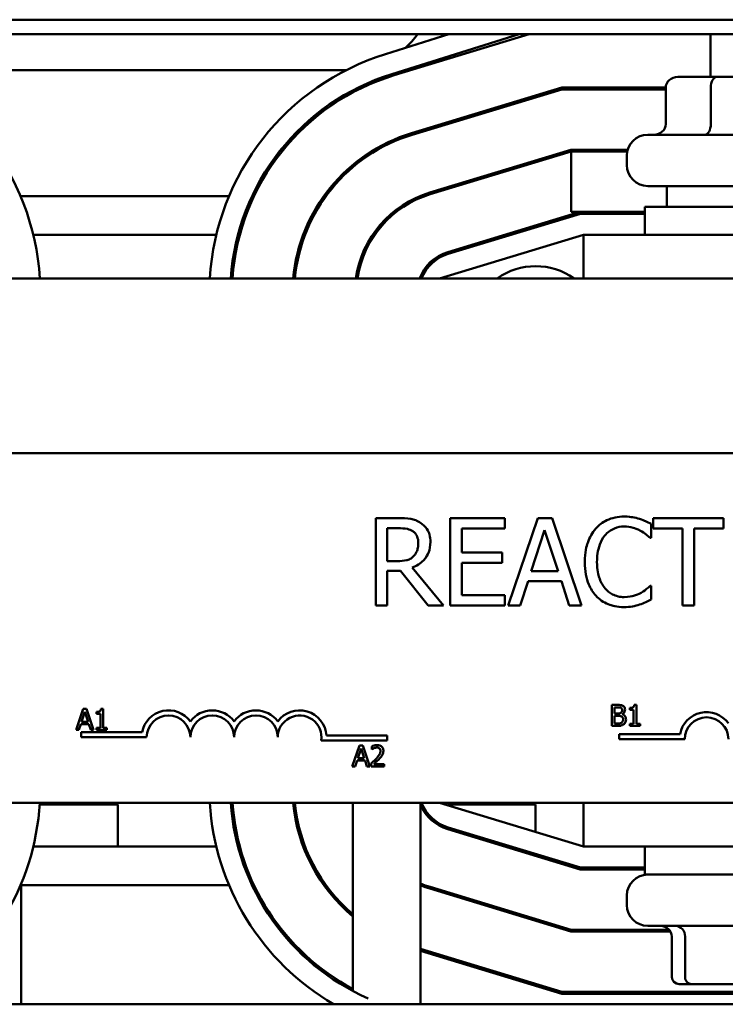
# Model space of a CAD drawing. Units: inches. Extents: x 0.05 to 2.15, y 0.02 to 1.67.
# Drawn here: x 0.68 to 0.73, y 1.5 to 1.56 of the extents above; entities that cross this region are included whole.
import ezdxf

# ---------------------------------------------------------------- set-up
doc = ezdxf.new("R2010")
doc.units = ezdxf.units.IN
doc.header["$LTSCALE"] = 0.1
doc.header["$MEASUREMENT"] = 0
doc.layers.add('Visible (ANSI)', color=7, linetype='Continuous', lineweight=50)

msp = doc.modelspace()

# ---------------------------------------------------------------- linework, layer by layer
at = {"layer": 'Visible (ANSI)'}
for p, q in [((0.8723362651591738, 1.561396266007346), (0.5945584873813968, 1.561396266007346)), ((0.8723362651591738, 1.560469170449791), (0.5945584873813968, 1.560469170449791)), ((0.7084818825077425, 1.560469170449743), (0.7044633594909785, 1.559213382007003)), ((0.7048610594818266, 1.55794074203629), (0.7129520304048729, 1.560469170449743)), ((0.7050088846436866, 1.557861494296185), (0.7136022665136772, 1.56046917044974)), ((0.7251140429369533, 1.557755893975524), (0.7251140429369533, 1.560469170449753)), ((0.7019345340524445, 1.5581781161977), (0.6754473762702867, 1.5581781161977)), ((0.7255139665964471, 1.557755893975525), (0.7230423803932009, 1.557755893975524)), ((0.7303634069179772, 1.557755893975525), (0.7255139665964471, 1.557755893975525)), ((0.7156588522328697, 1.557080338419958), (0.7061239310977367, 1.554186950595899)), ((0.7061561951733748, 1.554080626993461), (0.7156753394682085, 1.556969227308848)), ((0.7222726279612118, 1.557080338419958), (0.7156588522328697, 1.557080338419958)), ((0.7156753394682085, 1.556969227308848), (0.7222726279612118, 1.556969227308848)), ((0.7222726279612118, 1.557089227308859), (0.7222726279612118, 1.554755893975524)), ((0.7251365294348145, 1.55708922730886), (0.7251365294348145, 1.554755893975527)), ((0.7211362651591755, 1.554089227308859), (0.7346473762702866, 1.554089227308859)), ((0.7162451383215159, 1.553129227308848), (0.707271241627425, 1.550406083293176)), ((0.7198562651591754, 1.553129227308848), (0.7162451383215159, 1.553129227308848)), ((0.7162616255568551, 1.553018116197738), (0.7073035057030631, 1.550299759690736)), ((0.7162616255568551, 1.553018116197738), (0.7198289712809862, 1.553018116197738)), ((0.7162616255568551, 1.549178116197738), (0.7162616255568551, 1.553018116197738)), ((0.7198029318258421, 1.552155893975524), (0.7198029318258421, 1.552755893975524)), ((0.7346473762702866, 1.550822560642193), (0.7211362651591755, 1.550822560642193)), ((0.7223362651591754, 1.550822560642193), (0.7223362651591754, 1.549511449531081)), ((0.6812651894694725, 1.550178116197708), (0.694514859411482, 1.550178116197708)), ((0.6959737882987918, 1.550178116197708), (0.6961005969169599, 1.550178116197708)), ((0.7005368861028625, 1.550178116197708), (0.7006738376445333, 1.550178116197708)), ((0.7066364196919294, 1.550178116197708), (0.7069407323261242, 1.550178116197708)), ((0.7209473762702867, 1.549511449531081), (0.7348362651591753, 1.549511449531081)), ((0.7209473762702867, 1.547733671753302), (0.7209473762702867, 1.549511449531081)), ((0.7084185521571135, 1.54662521599045), (0.7168314244101626, 1.549178116197738)), ((0.7084508162327517, 1.546518892388015), (0.7168479116455015, 1.549067005086629)), ((0.7168314244101626, 1.549178116197738), (0.7162616255568551, 1.549178116197738)), ((0.7209473762702867, 1.549178116197738), (0.7168314244101626, 1.549178116197738)), ((0.7168479116455015, 1.549067005086629), (0.7209473762702867, 1.549067005086629)), ((0.6820722431799427, 1.547733671753265), (0.6937093337528234, 1.547733671753265)), ((0.6950849063359437, 1.547733671753265), (0.6952021895769862, 1.547733671753265)), ((0.6992313793579324, 1.547733671753265), (0.6993502087366819, 1.547733671753265)), ((0.7036492166169112, 1.547733671753265), (0.7037838200872444, 1.547733671753265)), ((0.7170457584695665, 1.547733671753295), (0.7078918207147309, 1.544955893975519)), ((0.712071376777648, 1.547733671753265), (0.71245402152318, 1.547733671753265)), ((0.7390029318258421, 1.547733671753309), (0.7170457584695665, 1.547733671753309)), ((0.7170457584695665, 1.544955893975532), (0.7170457584695665, 1.547733671753309)), ((0.8278918207147308, 1.544955893975532), (0.6278918207147309, 1.544955893975532)), ((0.6787807096036202, 1.533844782864421), (0.785891820714731, 1.533844782864421)), ((0.7052708006836254, 1.529718438509783), (0.7038391421421878, 1.529718438509783)), ((0.7038391421421878, 1.529718438509783), (0.7038391421421878, 1.524162883037666)), ((0.7120554215073563, 1.529718438509783), (0.7085798227841178, 1.529718438509783)), ((0.7085798227841178, 1.529718438509783), (0.7085798227841178, 1.524162883037666)), ((0.7120554215073563, 1.529061136160571), (0.7120554215073563, 1.529718438509783)), ((0.7141398803271227, 1.529718438509783), (0.7122670188389525, 1.524162883037666)), ((0.7150492986458972, 1.529718438509783), (0.7141398803271227, 1.529718438509783)), ((0.7169221601340671, 1.524162883037666), (0.7150492986458972, 1.529718438509783)), ((0.7213476958140456, 1.528457858661976), (0.7213476958140456, 1.529349268697213)), ((0.7259353060458849, 1.529718438509783), (0.7214692517279412, 1.529718438509783)), ((0.7214692517279412, 1.529718438509783), (0.7214692517279412, 1.529061136160571)), ((0.7259353060458849, 1.529061136160571), (0.7259353060458849, 1.529718438509783)), ((0.7045774817673316, 1.526990183553459), (0.7045774817673316, 1.52907914444411)), ((0.7045774817673316, 1.52907914444411), (0.7053113193215907, 1.52907914444411)), ((0.7093181624092618, 1.527539436201434), (0.7093181624092618, 1.529061136160571)), ((0.7093181624092618, 1.529061136160571), (0.7120554215073563, 1.529061136160571)), ((0.7137211877348151, 1.5263463874169), (0.7145765812029696, 1.5289620906011)), ((0.7145765812029696, 1.5289620906011), (0.7154364767420092, 1.5263463874169)), ((0.7214692517279412, 1.529061136160571), (0.7233331090743411, 1.529061136160571)), ((0.7233331090743411, 1.529061136160571), (0.7233331090743411, 1.524162883037666)), ((0.7240714486994853, 1.524162883037666), (0.7240714486994853, 1.529061136160571)), ((0.7240714486994853, 1.529061136160571), (0.7259353060458849, 1.529061136160571)), ((0.7212891688925404, 1.528457858661976), (0.7213476958140456, 1.528457858661976)), ((0.7118708366010706, 1.527539436201434), (0.7093181624092618, 1.527539436201434)), ((0.7118708366010706, 1.526882133852218), (0.7118708366010706, 1.527539436201434)), ((0.705225779974775, 1.526990183553459), (0.7045774817673316, 1.526990183553459)), ((0.7093181624092618, 1.524820185386879), (0.7093181624092618, 1.526882133852218)), ((0.7093181624092618, 1.526882133852218), (0.7118708366010706, 1.526882133852218)), ((0.7045774817673316, 1.524162883037666), (0.7045774817673316, 1.526373399842212)), ((0.7045774817673316, 1.526373399842212), (0.7054238710937161, 1.526373399842212)), ((0.7054238710937161, 1.526373399842212), (0.7071796787388756, 1.524162883037666)), ((0.7081386198373855, 1.524162883037666), (0.7061622107188601, 1.526580495102923)), ((0.7154364767420092, 1.5263463874169), (0.7137211877348151, 1.5263463874169)), ((0.7130143626058665, 1.524162883037666), (0.713518594544989, 1.525716097492999)), ((0.713518594544989, 1.525716097492999), (0.7156390699318353, 1.525716097492999)), ((0.7156390699318353, 1.525716097492999), (0.7161433018709582, 1.524162883037666)), ((0.7213476958140456, 1.525423462885471), (0.7212936709634254, 1.525423462885471)), ((0.7213476958140456, 1.524541056992005), (0.7213476958140456, 1.525423462885471)), ((0.7120554215073563, 1.524820185386879), (0.7093181624092618, 1.524820185386879)), ((0.7120554215073563, 1.524162883037666), (0.7120554215073563, 1.524820185386879)), ((0.7038391421421878, 1.524162883037666), (0.7045774817673316, 1.524162883037666)), ((0.7071796787388756, 1.524162883037666), (0.7081386198373855, 1.524162883037666)), ((0.7085798227841178, 1.524162883037666), (0.7120554215073563, 1.524162883037666)), ((0.7122670188389525, 1.524162883037666), (0.7130143626058665, 1.524162883037666)), ((0.7161433018709582, 1.524162883037666), (0.7169221601340671, 1.524162883037666)), ((0.7233331090743411, 1.524162883037666), (0.7240714486994853, 1.524162883037666)), ((0.6852412893449836, 1.517590887107008), (0.6847918025755171, 1.516257553757198)), ((0.685459549747465, 1.517590887107008), (0.6852412893449836, 1.517590887107008)), ((0.6859090365169316, 1.516257553757198), (0.685459549747465, 1.517590887107008)), ((0.6865162758545283, 1.517595209095178), (0.6863779722331539, 1.517595209095178)), ((0.6865162758545283, 1.516393696384486), (0.6865162758545283, 1.517595209095178)), ((0.7188431502366648, 1.517846311902313), (0.7188431502366648, 1.516512978552503)), ((0.7191964727693945, 1.517846311902313), (0.7188431502366648, 1.517846311902313)), ((0.7190203517515507, 1.517304982884279), (0.7190203517515507, 1.517695042316436)), ((0.7190203517515507, 1.517695042316436), (0.7191899897871425, 1.517695042316436)), ((0.7199906380952548, 1.51766478839926), (0.7199906380952548, 1.517542692233516)), ((0.7199906380952548, 1.517542692233516), (0.72023266943266, 1.517542692233516)), ((0.72023266943266, 1.517542692233516), (0.72023266943266, 1.516649121179793)), ((0.7204044684623359, 1.51785063389048), (0.720266164840962, 1.51785063389048)), ((0.7204044684623359, 1.516649121179793), (0.7204044684623359, 1.51785063389048)), ((0.6851408031200787, 1.516781594822561), (0.6853460975580563, 1.517409363603956)), ((0.6853460975580563, 1.517409363603956), (0.685552472493076, 1.516781594822561)), ((0.6861024454874473, 1.517409363603956), (0.6861024454874473, 1.517287267438209)), ((0.6861024454874473, 1.517287267438209), (0.6863444768248524, 1.517287267438209)), ((0.6863444768248524, 1.517287267438209), (0.6863444768248524, 1.516393696384486)), ((0.7192213242013601, 1.517304982884279), (0.7190203517515507, 1.517304982884279)), ((0.7190203517515507, 1.516664248138379), (0.7190203517515507, 1.517156954789525)), ((0.7190203517515507, 1.517156954789525), (0.7192213242013601, 1.517156954789525)), ((0.7194979314441091, 1.517254199523305), (0.7194979314441091, 1.517260682505558)), ((0.6847918025755171, 1.516257553757198), (0.6849711650844869, 1.516257553757198)), ((0.6849711650844869, 1.516257553757198), (0.6850921807531895, 1.516630325236683)), ((0.6850921807531895, 1.516630325236683), (0.6856010948599655, 1.516630325236683)), ((0.685552472493076, 1.516781594822561), (0.6851408031200787, 1.516781594822561)), ((0.6856010948599655, 1.516630325236683), (0.6857221105286678, 1.516257553757198)), ((0.6857221105286678, 1.516257553757198), (0.6859090365169316, 1.516257553757198)), ((0.6861024454874473, 1.516393696384486), (0.6861024454874473, 1.516257553757198)), ((0.6863444768248524, 1.516393696384486), (0.6861024454874473, 1.516393696384486)), ((0.6861024454874473, 1.516257553757198), (0.6867529047067235, 1.516257553757198)), ((0.6867529047067235, 1.516393696384486), (0.6865162758545283, 1.516393696384486)), ((0.6867529047067235, 1.516257553757198), (0.6867529047067235, 1.516393696384486)), ((0.7188431502366648, 1.516512978552503), (0.7192256461895284, 1.516512978552503)), ((0.7191640578581349, 1.516664248138379), (0.7190203517515507, 1.516664248138379)), ((0.72023266943266, 1.516649121179793), (0.7199906380952548, 1.516649121179793)), ((0.7199906380952548, 1.516649121179793), (0.7199906380952548, 1.516512978552503)), ((0.7199906380952548, 1.516512978552503), (0.7206410973145311, 1.516512978552503)), ((0.7206410973145311, 1.516649121179793), (0.7204044684623359, 1.516649121179793)), ((0.7206410973145311, 1.516512978552503), (0.7206410973145311, 1.516649121179793)), ((0.6851140429369532, 1.515789227308864), (0.6851140429369532, 1.51611584984856)), ((0.6851140429369532, 1.51611584984856), (0.6889854675065002, 1.51611584984856)), ((0.6892807096036199, 1.515789227308864), (0.6851140429369532, 1.515789227308864)), ((0.704558487381398, 1.515579134262813), (0.7003758386900103, 1.515579134262813)), ((0.7007144809307561, 1.515905756802512), (0.704558487381398, 1.515905756802512)), ((0.704558487381398, 1.515905756802512), (0.704558487381398, 1.515579134262813)), ((0.7193107269681419, 1.515672697815217), (0.7193107269681419, 1.515999320354914)), ((0.7193107269681419, 1.515999320354914), (0.7231821515376892, 1.515999320354914)), ((0.7234773936348086, 1.515672697815217), (0.7193107269681419, 1.515672697815217)), ((0.7028017440107182, 1.515268293012019), (0.7023522572412514, 1.513934959662208)), ((0.7027012577858132, 1.51445900072757), (0.702906552223791, 1.515086769508964)), ((0.7030200044131993, 1.515268293012019), (0.7028017440107182, 1.515268293012019)), ((0.702906552223791, 1.515086769508964), (0.7031129271588104, 1.51445900072757)), ((0.7034694911826659, 1.513934959662208), (0.7030200044131993, 1.515268293012019)), ((0.7035861848632005, 1.515216429154004), (0.7035861848632005, 1.515026261674614)), ((0.7035861848632005, 1.515026261674614), (0.7035959093365785, 1.515026261674614)), ((0.7025316197502212, 1.513934959662208), (0.7026526354189238, 1.514307731141694)), ((0.7026526354189238, 1.514307731141694), (0.7031615495256995, 1.514307731141694)), ((0.7031129271588104, 1.51445900072757), (0.7027012577858132, 1.51445900072757)), ((0.7031615495256995, 1.514307731141694), (0.7032825651944024, 1.513934959662208)), ((0.7023522572412514, 1.513934959662208), (0.7025316197502212, 1.513934959662208)), ((0.7032825651944024, 1.513934959662208), (0.7034694911826659, 1.513934959662208)), ((0.7035580919401089, 1.514124046644556), (0.7035580919401089, 1.513934959662208)), ((0.7035580919401089, 1.513934959662208), (0.7043803501890609, 1.513934959662208)), ((0.7043803501890609, 1.514089470739213), (0.7037255689816169, 1.514089470739213)), ((0.7043803501890609, 1.513934959662208), (0.7043803501890609, 1.514089470739213)), ((0.785891820714731, 1.511622560642198), (0.6787807096036202, 1.511622560642198)), ((0.6824849983696663, 1.51151144953103), (0.6874473762702868, 1.51151144953103)), ((0.6874473762702868, 1.51151144953103), (0.6874473762702868, 1.508844782864365)), ((0.7023920294744525, 1.499665357139053), (0.7023920294744525, 1.511622560642182)), ((0.7066801327736746, 1.498822560642181), (0.7066801327736746, 1.511622560642182)), ((0.7078918207147309, 1.511622560642186), (0.7170457584695665, 1.508844782864408)), ((0.7084473762702868, 1.511453976376238), (0.7084473762702868, 1.51151144953103)), ((0.7084473762702868, 1.51151144953103), (0.7140029318258421, 1.51151144953103)), ((0.7140029318258421, 1.51151144953103), (0.7140029318258421, 1.509768133717184)), ((0.7170457584695665, 1.511622560642198), (0.7170457584695665, 1.508844782864418)), ((0.7084185521571135, 1.509953238627245), (0.7168314244101626, 1.507400338419959)), ((0.7084473762702868, 1.50994449190168), (0.7084473762702868, 1.510060608625234)), ((0.7168479116455015, 1.507511449531075), (0.7084508162327517, 1.510059562229688)), ((0.6937093337528234, 1.508844782864376), (0.6820722431799427, 1.508844782864376)), ((0.6952021895769862, 1.508844782864376), (0.6950849063359437, 1.508844782864376)), ((0.6993502087366814, 1.508844782864376), (0.6992313793579324, 1.508844782864376)), ((0.7124540215231808, 1.508844782864376), (0.7120713767776481, 1.508844782864376)), ((0.7170457584695665, 1.508844782864418), (0.7390029318258421, 1.508844782864418)), ((0.7209473762702867, 1.507067005086635), (0.7209473762702867, 1.508844782864415)), ((0.7209473762702867, 1.507511449531075), (0.7168479116455015, 1.507511449531075)), ((0.7168314244101626, 1.507400338419959), (0.7209473762702867, 1.507400338419959)), ((0.7209473762702867, 1.507067005086635), (0.7348362651591756, 1.507067005086635)), ((0.681295670395393, 1.498822560642159), (0.681295670395393, 1.506473012695044)), ((0.694514859411482, 1.50640033841993), (0.681295670395393, 1.50640033841993)), ((0.6961005969169599, 1.50640033841993), (0.6959737882987918, 1.50640033841993)), ((0.7006738376445331, 1.50640033841993), (0.7005368861028625, 1.50640033841993)), ((0.7069407323261241, 1.50640033841993), (0.7066801327736746, 1.50640033841993)), ((0.707271241627425, 1.50617237132452), (0.7162451383215163, 1.503449227308848)), ((0.7162616255568551, 1.503560338419958), (0.7073035057030631, 1.506278694926957)), ((0.7198029318258421, 1.505733671753304), (0.7198029318258421, 1.505133671753303)), ((0.7346473762702866, 1.503800338419971), (0.7211362651591755, 1.503800338419971)), ((0.7162451383215163, 1.503449227308848), (0.7225717287886047, 1.503449227308848)), ((0.722491051327599, 1.503560338419958), (0.7162616255568551, 1.503560338419958)), ((0.7226571447919321, 1.50080033841997), (0.7226571447919321, 1.503133671753301)), ((0.7226571447919321, 1.500555893975524), (0.7226571447919321, 1.503133671753301)), ((0.7235044346093829, 1.50080033841997), (0.7235044346093829, 1.503133671753303)), ((0.7235044346093829, 1.500555893975525), (0.7235044346093829, 1.503133671753303)), ((0.7156753394682085, 1.499609227308848), (0.7066801327736746, 1.502338837879926)), ((0.7066801327736745, 1.502222723689574), (0.7156588522328697, 1.499498116197735)), ((0.7231351973876216, 1.500111449531081), (0.7239051091395515, 1.500111449531081)), ((0.7239051091395515, 1.500111449531081), (0.7286617324666614, 1.500111449531081)), ((0.7156588522328697, 1.499498116197735), (0.740429335251395, 1.499498116197735)), ((0.7404123784821897, 1.499609227308848), (0.7156753394682085, 1.499609227308848)), ((0.8278918207147308, 1.498822560642195), (0.6278918207147317, 1.498822560642195))]:
    msp.add_line(p, q, dxfattribs=at)
for centre, radius, start, end in [((0.7020029318258421, 1.563733671753254), 0.0055555555555558, 312.025813106621, 324.0123940350909), ((0.6665584873813977, 1.543967125929482), 0.0159644444444445, 3.550923347235926, 73.1194913091906), ((0.7092251540480643, 1.543975639424329), 0.0159644444444445, 107.3540246362611, 176.4796895268188), ((0.7092251540480646, 1.543975639424329), 0.0146311111111111, 107.3540246362606, 176.1584222065852), ((0.7092251540480643, 1.543967125929478), 0.01452, 106.88050869081, 176.0953090786246), ((0.7092251540480643, 1.543967125929478), 0.01068, 106.8805086908093, 174.6878763859485), ((0.7092251540480643, 1.543967125929478), 0.0105688888888889, 106.8805086908096, 174.6318667147767), ((0.7211362651591755, 1.552755893975524), 0.0013333333333333, 90, 180), ((0.7211362651591755, 1.552155893975524), 0.0013333333333333, 180, 270), ((0.7092251540480643, 1.543967125929478), 0.0067288888888889, 106.8805086908089, 171.5501473442654), ((0.7092251540480643, 1.543967125929481), 0.0066177777777778, 106.8805086908094, 171.4072118633737), ((0.7020029318257865, 1.549667005086534), 0.004222222222145, 223.1426728986641, 224.8997164688219), ((0.7092251540480643, 1.543967125929481), 0.0027777777777778, 106.880508690813, 159.1479227684795), ((0.7092251540480642, 1.543967125929484), 0.0026666666666666, 106.8805086908088, 158.2357754465472), ((0.7140029318258421, 1.54151144953103), 0.0042222222222223, 54.66549820818018, 125.3345017918198), ((0.7020029318258377, 1.549667005086615), 0.0042222222222498, 279.128467653851, 280.7702734050273), ((0.6906695984925088, 1.515789227308864), 0.0017155114285856, 35.94251469294551, 169.024240006248), ((0.6934473762702865, 1.515789227308864), 0.0017155114285795, 35.9425146929459, 144.0574853070465), ((0.6962251540480644, 1.515789227308864), 0.0017155114285875, 35.94251469295318, 144.0574853070571), ((0.699002931825842, 1.515789227308864), 0.0017155114286279, 3.894927878494998, 144.0574853070531), ((0.6906695984925088, 1.515789227308864), 0.0013888888888813, 0, 180), ((0.6934473762702865, 1.515789227308864), 0.0013888888888889, 0, 180), ((0.6962251540480644, 1.515789227308864), 0.0013888888888889, 0, 180), ((0.699002931825842, 1.515789227308864), 0.0013888888888889, 351.2996422013243, 180), ((0.7248662825236976, 1.515672697815217), 0.0017155114285856, 35.94251469294551, 169.024240006248), ((0.7248662825236976, 1.515672697815217), 0.0013888888888813, 0, 180), ((0.6665584873813977, 1.512611328688215), 0.0159644444444444, 300.2634326355984, 356.4490766527641), ((0.7092251540480643, 1.512602815193369), 0.0159644444444445, 183.52031047318, 239.675995176946), ((0.7092251540480643, 1.512602815193369), 0.0146311111111111, 183.8415777934137, 246.3559192956937), ((0.7092251540480643, 1.512611328688215), 0.01452, 183.9046909213753, 241.926692886558), ((0.7092251540480643, 1.512611328688215), 0.0106800000000001, 185.31212361405, 230.2226695470189), ((0.7092251540480643, 1.512611328688215), 0.0105688888888889, 185.3681332852232, 229.7193651340087), ((0.7092251540480642, 1.512611328688215), 0.0027777777777778, 203.6221830595664, 253.1194913091924), ((0.7092251540480643, 1.51261132868822), 0.0026666666666667, 201.7642245534517, 253.1194913091912), ((0.7211362651591755, 1.505733671753304), 0.0013333333333333, 90, 180), ((0.7092251540480642, 1.512611328688215), 0.0066177777777775, 247.382741274678, 253.1194913091909), ((0.7092251540480643, 1.512611328688215), 0.006728888888889, 247.7763387200213, 253.1194913091911), ((0.7211362651591755, 1.505133671753303), 0.0013333333333333, 180, 270)]:
    msp.add_arc(centre, radius, start, end, dxfattribs=at)
for centre, major_axis, ratio, start_param, end_param in [((0.7230423803932009, 1.557089227308859), (0.0007697524319889, 0), 0.8660793249384138, 1.570796326794899, 3.141592653589792), ((0.7255139665964471, 1.55708922730886), (0, -0.0006666666666667), 0.5661557424485899, 3.141592653590358, 4.712388980383848), ((0.7215028755292231, 1.554755893975524), (-0.0007697524319889, 0), 0.866079324938415, 1.570796326794897, 3.14159265358979), ((0.7247590922731822, 1.554755893975528), (0, 0.0006666666666667), 0.5661557424485878, 3.141592653590351, 4.712388980383847), ((0.721940065898398, 1.503133671753301), (0.0007170788935341, 1e-16), 0.9296977957069996, 0, 1.570796326794789), ((0.7229034228141296, 1.503133671753303), (0, -0.0006666666666667), 0.901517692879768, 1.570796326794055, 3.141592653589591), ((0.7231351973876216, 1.500555893975524), (0.0004780525956894, 1e-16), 0.9296977957070012, 3.141592653589796, 4.712388980384583), ((0.7239051091395515, 1.500555893975525), (0, -0.0004444444444444), 0.901517692879768, 4.712388980384687, 6.283185307179848)]:
    msp.add_ellipse(centre, major_axis=major_axis, ratio=ratio, start_param=start_param, end_param=end_param, dxfattribs=at)
for points, knots in [([(0.7066844509415228, 1.529425803902256), (0.7065895677965482, 1.529487113011319), (0.7064896792606091, 1.52953933866687), (0.7062827020995699, 1.529620461583468), (0.7061778690775548, 1.529649301976619), (0.7058063743384118, 1.529709052878718), (0.705537731685519, 1.529718438509783), (0.7052708006836254, 1.529718438509783)], [-0.1677597780295664, -0.1677597780295664, -0.1677597780295664, -0.1677597780295664, -0.1290227089734315, -0.1290227089734315, -0.0915306405492387, -0.0915306405492387, 0, 0, 0, 0]), ([(0.7073147408654262, 1.5282102447633), (0.7073147408654262, 1.528365560121619), (0.7072987244420715, 1.52852314926666), (0.7072271319986201, 1.528779449892859), (0.7071785200354, 1.528902617268968), (0.7069777924186376, 1.529195211319903), (0.7068432786410377, 1.52932317677334), (0.7066844509415228, 1.529425803902256)], [-0.2014196562175487, -0.2014196562175487, -0.2014196562175487, -0.2014196562175487, -0.1216699249590198, -0.1216699249590198, -0.0648421685226605, -0.0648421685226605, 0, 0, 0, 0]), ([(0.7196324068068515, 1.529817484069256), (0.7194366263389081, 1.529817484069256), (0.7192412523644498, 1.529799707134025), (0.718869901897021, 1.529720827918023), (0.7186978392614563, 1.529663366159188), (0.7182610381971978, 1.529454220126388), (0.7180267638363526, 1.529276105785216), (0.7178270763819569, 1.529052132018802)], [-0.2333399592350466, -0.2333399592350466, -0.2333399592350466, -0.2333399592350466, -0.1660631015724561, -0.1660631015724561, -0.1028924732033407, -0.1028924732033407, 0, 0, 0, 0]), ([(0.7206093561889018, 1.529673417800935), (0.7204618992217524, 1.529718296008328), (0.7203089373166042, 1.529751858031936), (0.7200792706055335, 1.529789784644773), (0.7198989018042955, 1.529817484069256), (0.7196324068068515, 1.529817484069256)], [-0.2703579995885948, -0.2703579995885948, -0.2703579995885948, -0.2703579995885948, -0.0913811346235546, -0.0913811346235546, 0, 0, 0, 0]), ([(0.7213476958140456, 1.529349268697213), (0.7212261058262164, 1.529414512105315), (0.7211023079161292, 1.529475419204759), (0.720911848336461, 1.529560322872803), (0.7207777320415251, 1.529618695648831), (0.7206093561889018, 1.529673417800935)], [-0.1794686630460254, -0.1794686630460254, -0.1794686630460254, -0.1794686630460254, -0.0607087398473381, -0.0607087398473381, 0, 0, 0, 0]), ([(0.7053113193215907, 1.52907914444411), (0.7054356580474054, 1.52907914444411), (0.7056653064161214, 1.529073863612008), (0.7059769741447754, 1.529002268275171), (0.7060909954811166, 1.528957565577814), (0.7061937252150552, 1.52889005746694)], [-0.1096682322672082, -0.1096682322672082, -0.1096682322672082, -0.1096682322672082, -0.0421512442160259, -0.0421512442160259, 0, 0, 0, 0]), ([(0.7061937252150552, 1.52889005746694), (0.7062562126261894, 1.528847878464423), (0.7063124025177859, 1.528798292464981), (0.706415713359901, 1.528672908528698), (0.706449459586149, 1.528607219272018), (0.7065244611320983, 1.528425449611926), (0.7065448867440871, 1.528288894440659), (0.7065448867440871, 1.528151717841796)], [-0.0850331538465694, -0.0850331538465694, -0.0850331538465694, -0.0850331538465694, -0.0674010329772325, -0.0674010329772325, -0.047037855749801, -0.047037855749801, 0, 0, 0, 0]), ([(0.7178270763819569, 1.529052132018802), (0.7175941507052646, 1.528788149585215), (0.717425949964636, 1.528484666712343), (0.7172423750572609, 1.527950208121252), (0.7171337574656632, 1.527565908967908), (0.7171337574656632, 1.52693615870284)], [-0.5727352400733735, -0.5727352400733735, -0.5727352400733735, -0.5727352400733735, -0.2159413658918252, -0.2159413658918252, 0, 0, 0, 0]), ([(0.718398839384355, 1.528615431142954), (0.7184828749092212, 1.528713736851288), (0.7185764294472233, 1.528802249073573), (0.7187825744926318, 1.528954061704333), (0.7188923542613069, 1.52901588429236), (0.7192063794816034, 1.52914719709951), (0.7194131835479747, 1.52918719414535), (0.7196279047359664, 1.52918719414535)], [-0.1607012014141635, -0.1607012014141635, -0.1607012014141635, -0.1607012014141635, -0.1167143270556264, -0.1167143270556264, -0.0736278953623606, -0.0736278953623606, 0, 0, 0, 0]), ([(0.7196279047359664, 1.52918719414535), (0.7198198501370581, 1.52918719414535), (0.7200177639728375, 1.52916765870036), (0.720290972988166, 1.529086434398506), (0.7204651008746829, 1.529031258862834), (0.7206633810395219, 1.528921571963135)], [-0.2383759059720605, -0.2383759059720605, -0.2383759059720605, -0.2383759059720605, -0.077700141054586, -0.077700141054586, 0, 0, 0, 0]), ([(0.7206633810395219, 1.528921571963135), (0.7207923679858406, 1.528850497523328), (0.7209232313879973, 1.528767693446209), (0.7211224943662627, 1.52860359452293), (0.7212072682946657, 1.528532313750955), (0.7212891688925404, 1.528457858661976)], [-0.0885148321630005, -0.0885148321630005, -0.0885148321630005, -0.0885148321630005, -0.0379540398214359, -0.0379540398214359, 0, 0, 0, 0]), ([(0.7061622107188601, 1.526580495102923), (0.7062992203573903, 1.526631583442714), (0.7064307365308788, 1.526695394811899), (0.706670839438996, 1.526849528923754), (0.7067779125165875, 1.52693691444984), (0.707063335845936, 1.527235449836328), (0.7071508901468219, 1.527422420425826), (0.7072793863877611, 1.527738432020831), (0.7073147408654262, 1.527973485506298), (0.7073147408654262, 1.5282102447633)], [-0.1541802801791542, -0.1541802801791542, -0.1541802801791542, -0.1541802801791542, -0.1350938808861077, -0.1350938808861077, -0.1169396808029015, -0.1169396808029015, -0.0811847492265319, -0.0811847492265319, 0, 0, 0, 0]), ([(0.7065448867440871, 1.528151717841796), (0.7065448867440871, 1.528047476539734), (0.7065373736718762, 1.527941913452985), (0.7064999309407103, 1.527736131545462), (0.7064725822484821, 1.527649658448084), (0.706389710484091, 1.527462705430608), (0.7063198062009687, 1.52736337693011), (0.7062297417821354, 1.527278316090102)], [-0.0976001405072317, -0.0976001405072317, -0.0976001405072317, -0.0976001405072317, -0.0701221393348968, -0.0701221393348968, -0.0424794092233513, -0.0424794092233513, 0, 0, 0, 0]), ([(0.7179036115870023, 1.52693615870284), (0.7179036115870023, 1.527267059399193), (0.7179409319229629, 1.527660229382123), (0.7181574584712971, 1.528250853089345), (0.7182595996787753, 1.528446736884269), (0.718398839384355, 1.528615431142954)], [-0.2157824535434398, -0.2157824535434398, -0.2157824535434398, -0.2157824535434398, -0.0750045828860413, -0.0750045828860413, 0, 0, 0, 0]), ([(0.7062297417821354, 1.527278316090102), (0.7061716993361751, 1.52722027364414), (0.706106713135979, 1.527171522874433), (0.705930589178216, 1.527076545033335), (0.7058378938690077, 1.527054888611291), (0.7056133823791862, 1.527005217927703), (0.7054165550147387, 1.526990183553459), (0.705225779974775, 1.526990183553459)], [-0.088086452007382, -0.088086452007382, -0.088086452007382, -0.088086452007382, -0.0787870061911368, -0.0787870061911368, -0.0654167612035541, -0.0654167612035541, 0, 0, 0, 0]), ([(0.7171337574656632, 1.52693615870284), (0.7171337574656632, 1.526338280247465), (0.7172326246341286, 1.525878244979186), (0.717494576975992, 1.525243217198064), (0.7176393205318894, 1.525001019362599), (0.7178315784528421, 1.524793172961569)], [-0.235580421387406, -0.235580421387406, -0.235580421387406, -0.235580421387406, -0.0970856631538322, -0.0970856631538322, 0, 0, 0, 0]), ([(0.7184168476678952, 1.525256886262724), (0.7182454614160714, 1.525460609543196), (0.7181250832543326, 1.52569998069845), (0.7179927025022242, 1.526097122954775), (0.7179036115870023, 1.526404236659899), (0.7179036115870023, 1.52693615870284)], [-0.500717622039279, -0.500717622039279, -0.500717622039279, -0.500717622039279, -0.1823960685240904, -0.1823960685240904, 0, 0, 0, 0]), ([(0.7196279047359664, 1.524703131543869), (0.7195003174506481, 1.524703131543869), (0.7193741783479927, 1.524716949258436), (0.7191046395377767, 1.524780218863701), (0.7189852581324251, 1.524829720742464), (0.7187104981662418, 1.524969153962675), (0.7185518566744508, 1.525098510312726), (0.7184168476678952, 1.525256886262724)], [-0.1349581205920105, -0.1349581205920105, -0.1349581205920105, -0.1349581205920105, -0.1056508208885489, -0.1056508208885489, -0.071361414366008, -0.071361414366008, 0, 0, 0, 0]), ([(0.7207038996774872, 1.524977757867853), (0.7205518565317856, 1.524893648893637), (0.7203867816343922, 1.524830181504988), (0.7201362373167483, 1.52475771000815), (0.7199351608274526, 1.524703131543869), (0.7196279047359664, 1.524703131543869)], [-0.3154135325785841, -0.3154135325785841, -0.3154135325785841, -0.3154135325785841, -0.1053581137706002, -0.1053581137706002, 0, 0, 0, 0]), ([(0.7212936709634254, 1.525423462885471), (0.7212242760499405, 1.525354067971985), (0.7211329702568572, 1.525277345726317), (0.7210149735206538, 1.525182243879229), (0.7209023004768499, 1.52509238944082), (0.7207038996774872, 1.524977757867853)], [-0.2189741949536669, -0.2189741949536669, -0.2189741949536669, -0.2189741949536669, -0.0785707106149066, -0.0785707106149066, 0, 0, 0, 0]), ([(0.7178315784528421, 1.524793172961569), (0.7179410919201952, 1.524673300112169), (0.7180621871652644, 1.524566509182488), (0.7183289219332027, 1.524381846650838), (0.71847117880618, 1.524306228295075), (0.718854284136615, 1.524153363606578), (0.7191800934857433, 1.524063837478195), (0.7196189005941964, 1.524063837478195)], [-0.3453930945563242, -0.3453930945563242, -0.3453930945563242, -0.3453930945563242, -0.2478358375706546, -0.2478358375706546, -0.1504669574885727, -0.1504669574885727, 0, 0, 0, 0]), ([(0.7206093561889018, 1.524225912030054), (0.7207395553998543, 1.524266758841333), (0.7208780483944492, 1.52431694559011), (0.7211160459655253, 1.524432638853828), (0.7212316704989457, 1.524487289163058), (0.7213476958140456, 1.524541056992005)], [-0.0907408094990404, -0.0907408094990404, -0.0907408094990404, -0.0907408094990404, -0.0438494604397708, -0.0438494604397708, 0, 0, 0, 0]), ([(0.7196189005941964, 1.524063837478195), (0.7198058855389641, 1.524063837478195), (0.7200005214149608, 1.524073320264661), (0.7203116995527679, 1.524134202943795), (0.7204618901715482, 1.524176756690938), (0.7206093561889018, 1.524225912030054)], [-0.1087260872858634, -0.1087260872858634, -0.1087260872858634, -0.1087260872858634, -0.0533013466711171, -0.0533013466711171, 0, 0, 0, 0]), ([(0.6863779722331539, 1.517595209095178), (0.6863765306722484, 1.517577189583855), (0.6863737839743981, 1.517558948301188), (0.686365049802792, 1.51752640793404), (0.6863594882443806, 1.517511650802155), (0.6863436435446151, 1.517483237755563), (0.6863332198618389, 1.517470163592309), (0.6863126834129291, 1.517453144387233), (0.6862961317045287, 1.517440899913183), (0.6862177222485555, 1.517414349525726), (0.6861594116481177, 1.517409363603956), (0.6861024454874473, 1.517409363603956)], [-0.1005438135457126, -0.1005438135457126, -0.1005438135457126, -0.1005438135457126, -0.0762723394812464, -0.0762723394812464, -0.0553229370282557, -0.0553229370282557, -0.0326179861171894, -0.0326179861171894, -0.0195336964938852, -0.0195336964938852, 0, 0, 0, 0]), ([(0.7191899897871425, 1.517695042316436), (0.7192410555937326, 1.517695042316436), (0.7192924036421237, 1.517695304015941), (0.7193744656863968, 1.517684887542053), (0.7194042842979937, 1.517675721665695), (0.7194320211245478, 1.517660466411091)], [-0.0283653478735768, -0.0283653478735768, -0.0283653478735768, -0.0283653478735768, -0.0108545824506724, -0.0108545824506724, 0, 0, 0, 0]), ([(0.7195465538109982, 1.517792287050214), (0.7194852828337557, 1.517825986087698), (0.7194339558710376, 1.517834095407119), (0.7193524196153219, 1.517844596288538), (0.7192686659680274, 1.517846311902313), (0.7191964727693945, 1.517846311902313)], [-0.0348056444198384, -0.0348056444198384, -0.0348056444198384, -0.0348056444198384, -0.0247550478112343, -0.0247550478112343, 0, 0, 0, 0]), ([(0.7195000924381928, 1.517521082292675), (0.7195000924381928, 1.517493487348561), (0.7194976570262585, 1.517464401835876), (0.7194839522152672, 1.517414402063243), (0.7194756479063316, 1.517399535418434), (0.7194568817690258, 1.517372949561995), (0.7194422844031892, 1.517359859848828), (0.7194255381422956, 1.517349283263)], [-0.0161427114788373, -0.0161427114788373, -0.0161427114788373, -0.0161427114788373, -0.0111577059755287, -0.0111577059755287, -0.0067916832968825, -0.0067916832968825, 0, 0, 0, 0]), ([(0.7194320211245478, 1.517660466411091), (0.7194442771156045, 1.517653409931391), (0.719455301612075, 1.517644729848323), (0.7194755904221657, 1.51762170564462), (0.7194819441100582, 1.517609254781127), (0.7194962790511996, 1.517574465737938), (0.7195000924381928, 1.517547710605288), (0.7195000924381928, 1.517521082292675)], [-0.0161124095375611, -0.0161124095375611, -0.0161124095375611, -0.0161124095375611, -0.0128948990641986, -0.0128948990641986, -0.0091308483948797, -0.0091308483948797, 0, 0, 0, 0]), ([(0.7194979314441091, 1.517260682505558), (0.7195360840031693, 1.517279052256215), (0.7195706277699118, 1.517302899530178), (0.7196204282449709, 1.517354833480075), (0.719644770090649, 1.517386005783455), (0.7196777934323447, 1.517465308691163), (0.7196848574323726, 1.517505012667711), (0.7196848574323726, 1.51754593372464)], [-0.0515169685048804, -0.0515169685048804, -0.0515169685048804, -0.0515169685048804, -0.0294555135810952, -0.0294555135810952, -0.0140318304215189, -0.0140318304215189, 0, 0, 0, 0]), ([(0.7196848574323726, 1.51754593372464), (0.7196848574323726, 1.517583359022245), (0.7196799835073933, 1.517620798459326), (0.7196543542422466, 1.517694295579375), (0.7196365540527287, 1.517718037822729), (0.7196042474012408, 1.517756278981823), (0.719576773220136, 1.51777650079171), (0.7195465538109982, 1.517792287050214)], [-0.0222312037054625, -0.0222312037054625, -0.0222312037054625, -0.0222312037054625, -0.0171616827036704, -0.0171616827036704, -0.0116909221626213, -0.0116909221626213, 0, 0, 0, 0]), ([(0.720266164840962, 1.51785063389048), (0.7202647232800558, 1.517832614379159), (0.720261976582206, 1.517814373096493), (0.7202532424105998, 1.517781832729343), (0.7202476808521882, 1.517767075597459), (0.720231836152423, 1.517738662550869), (0.7202214124696465, 1.517725588387613), (0.7202008760207367, 1.517708569182536), (0.720184324312336, 1.517696324708488), (0.7201059148563634, 1.517669774321031), (0.7200476042559253, 1.51766478839926), (0.7199906380952548, 1.51766478839926)], [-0.1005438135456329, -0.1005438135456329, -0.1005438135456329, -0.1005438135456329, -0.0762723394811749, -0.0762723394811749, -0.0553229370281992, -0.0553229370281992, -0.0326179861171775, -0.0326179861171775, -0.019533696493881, -0.019533696493881, 0, 0, 0, 0]), ([(0.7194255381422956, 1.517349283263), (0.7194005406139051, 1.517333259206339), (0.7193729900820891, 1.517319989483399), (0.7193141081034521, 1.517307083844246), (0.7192695890504682, 1.517304982884279), (0.7192213242013601, 1.517304982884279)], [-0.0326437429312688, -0.0326437429312688, -0.0326437429312688, -0.0326437429312688, -0.0165500167590546, -0.0165500167590546, 0, 0, 0, 0]), ([(0.7192213242013601, 1.517156954789525), (0.7192695894668728, 1.517156954789525), (0.7193232584004579, 1.517155638448151), (0.719380151523689, 1.517148217605993), (0.7194154083202522, 1.517142534392992), (0.7194547115624293, 1.517122378884183)], [-0.0498603634415793, -0.0498603634415793, -0.0498603634415793, -0.0498603634415793, -0.015145894866914, -0.015145894866914, 0, 0, 0, 0]), ([(0.7194547115624293, 1.517122378884183), (0.7194749950083433, 1.51711156104636), (0.7194947147958809, 1.517098320280893), (0.7195302602258737, 1.517062858651615), (0.7195386632575361, 1.517045493056124), (0.7195577278420138, 1.51699885293895), (0.7195627612666283, 1.516957167131194), (0.7195627612666283, 1.51691492345212)], [-0.0232922202951217, -0.0232922202951217, -0.0232922202951217, -0.0232922202951217, -0.0192566967093377, -0.0192566967093377, -0.0144853575546036, -0.0144853575546036, 0, 0, 0, 0]), ([(0.7195627612666283, 1.51691492345212), (0.7195627612666283, 1.516890914712494), (0.7195607252179766, 1.516866124318698), (0.7195495294275835, 1.516819722855584), (0.7195415145376819, 1.516802402704217), (0.7195152024164048, 1.516760773063328), (0.7194921308321433, 1.516738751712265), (0.7194665970298911, 1.516720433984563)], [-0.0230633705545257, -0.0230633705545257, -0.0230633705545257, -0.0230633705545257, -0.0168777739820375, -0.0168777739820375, -0.0107755429179566, -0.0107755429179566, 0, 0, 0, 0]), ([(0.7197475262608078, 1.516922486931416), (0.7197475262608078, 1.516955186251314), (0.7197443014333631, 1.51698791006983), (0.7197295488998466, 1.517048968889416), (0.7197188364161594, 1.517076882107475), (0.7196860073774232, 1.51713437406734), (0.7196604888084428, 1.517165981721495), (0.7195874227322375, 1.517222134536793), (0.7195439644093571, 1.517241645078238), (0.7194979314441091, 1.517254199523305)], [-0.0581001843148424, -0.0581001843148424, -0.0581001843148424, -0.0581001843148424, -0.044299210221378, -0.044299210221378, -0.0315919484232215, -0.0315919484232215, -0.01636121031506, -0.01636121031506, 0, 0, 0, 0]), ([(0.7196092226394334, 1.5166210282567), (0.7196331908293542, 1.516640037510776), (0.719654292378976, 1.516661839637896), (0.7196890602121222, 1.516708296871756), (0.7197064714165357, 1.516736704448456), (0.7197395558283373, 1.516817577973299), (0.7197475262608078, 1.516869791142848), (0.7197475262608078, 1.516922486931416)], [-0.0432054649360448, -0.0432054649360448, -0.0432054649360448, -0.0432054649360448, -0.0299538600573677, -0.0299538600573677, -0.0180693858995456, -0.0180693858995456, 0, 0, 0, 0]), ([(0.7194665970298911, 1.516720433984563), (0.7194491339283104, 1.516708791916844), (0.7194305588261453, 1.516699287272446), (0.7193905079118258, 1.516683995105159), (0.7193693456428134, 1.516678537510015), (0.7193252676617097, 1.516671428158225), (0.7192750602842068, 1.516664248138379), (0.7191640578581349, 1.516664248138379)], [-0.1097402194820666, -0.1097402194820666, -0.1097402194820666, -0.1097402194820666, -0.0746496664238405, -0.0746496664238405, -0.0380627319000225, -0.0380627319000225, 0, 0, 0, 0]), ([(0.7192256461895284, 1.516512978552503), (0.7193446808634443, 1.516512978552503), (0.7194109990076215, 1.516527215463049), (0.7195068286333577, 1.516554939757285), (0.719560477389166, 1.516583424777923), (0.7196092226394334, 1.5166210282567)], [-0.0342066293030336, -0.0342066293030336, -0.0342066293030336, -0.0342066293030336, -0.0211102815191572, -0.0211102815191572, 0, 0, 0, 0]), ([(0.7039276219284684, 1.51529638593511), (0.7038421485828993, 1.51529638593511), (0.7037700162933789, 1.515277909219238), (0.703685959373871, 1.515255402175218), (0.7036290268247644, 1.515237430115554), (0.7035861848632005, 1.515216429154004)], [-0.0253747941046475, -0.0253747941046475, -0.0253747941046475, -0.0253747941046475, -0.01636058534834, -0.01636058534834, 0, 0, 0, 0]), ([(0.7035959093365785, 1.515026261674614), (0.7036143646953787, 1.515039180425775), (0.7036334495824205, 1.51505119189782), (0.7036759025682173, 1.515077316812156), (0.7037002031775306, 1.515089589151836), (0.7037255689816169, 1.51509973547347)], [-0.0170926896844378, -0.0170926896844378, -0.0170926896844378, -0.0170926896844378, -0.0093679618524939, -0.0093679618524939, 0, 0, 0, 0]), ([(0.7037255689816169, 1.51509973547347), (0.7037687797904211, 1.515117652150292), (0.7038041198389525, 1.515126476262399), (0.7038500667850613, 1.515137707738116), (0.7038821508323521, 1.515141874858108), (0.7039146559639649, 1.515141874858108)], [-0.0162192926612816, -0.0162192926612816, -0.0162192926612816, -0.0162192926612816, -0.0111460096300321, -0.0111460096300321, 0, 0, 0, 0]), ([(0.7041437213368658, 1.5149203729645), (0.7041437213368658, 1.514884645879952), (0.7041390658009675, 1.5148495317999), (0.7041202210779061, 1.514779275744995), (0.7041059280995241, 1.514745155775348), (0.7040476195159532, 1.514639860663268), (0.7039721716627252, 1.514546189717344), (0.703880080058621, 1.514444954266026)], [-0.0876249157194122, -0.0876249157194122, -0.0876249157194122, -0.0876249157194122, -0.0676359354987787, -0.0676359354987787, -0.0469278164331628, -0.0469278164331628, 0, 0, 0, 0]), ([(0.7039146559639649, 1.515141874858108), (0.7039574214183248, 1.515141874858108), (0.7039875062115967, 1.515134481489227), (0.7040336136846399, 1.515118780530639), (0.7040571024076172, 1.515105702255739), (0.7040778110173047, 1.515087850006008)], [-0.0167018995278755, -0.0167018995278755, -0.0167018995278755, -0.0167018995278755, -0.0093753483871179, -0.0093753483871179, 0, 0, 0, 0]), ([(0.7043252448399197, 1.514930097437878), (0.7043252448399197, 1.514958621417264), (0.7043229822110302, 1.514987204170345), (0.7043128620105527, 1.515041077929823), (0.7043054931843461, 1.515066260826075), (0.7042782828794343, 1.515129686007434), (0.7042544349138531, 1.515164128021026), (0.7041993719862073, 1.515217456787263), (0.7041636578959368, 1.515244910230568), (0.7040532669317316, 1.515288151729969), (0.7039899132517407, 1.51529638593511), (0.7039276219284684, 1.51529638593511)], [-0.0959953968727434, -0.0959953968727434, -0.0959953968727434, -0.0959953968727434, -0.0798006493865818, -0.0798006493865818, -0.0648758660386569, -0.0648758660386569, -0.04062092243748, -0.04062092243748, -0.0213596947500208, -0.0213596947500208, 0, 0, 0, 0]), ([(0.7040778110173047, 1.515087850006008), (0.7040883675210262, 1.515078749571764), (0.704097617219744, 1.515068457221846), (0.7041157873020154, 1.515042615327061), (0.7041223922884737, 1.515028548366139), (0.7041391316799368, 1.514987746099448), (0.7041437213368658, 1.5149538012901), (0.7041437213368658, 1.5149203729645)], [-0.0179905335812073, -0.0179905335812073, -0.0179905335812073, -0.0179905335812073, -0.0151104130800802, -0.0151104130800802, -0.0114625728484073, -0.0114625728484073, 0, 0, 0, 0]), ([(0.7042560930292324, 1.514663214668508), (0.7042861202929265, 1.514715261925575), (0.7043001581835249, 1.514761204327925), (0.7043199755502721, 1.514832313702725), (0.7043252448399197, 1.51488131588796), (0.7043252448399197, 1.514930097437878)], [-0.025306120842551, -0.025306120842551, -0.025306120842551, -0.025306120842551, -0.0167271934662165, -0.0167271934662165, 0, 0, 0, 0]), ([(0.703880080058621, 1.514444954266026), (0.7038071075546946, 1.514364684511706), (0.7037573925275074, 1.514315670092704), (0.7036704914258012, 1.514230554630073), (0.70361428859394, 1.514176816673153), (0.7035580919401089, 1.514124046644556)], [-0.0417072414839893, -0.0417072414839893, -0.0417072414839893, -0.0417072414839893, -0.0264338757006785, -0.0264338757006785, 0, 0, 0, 0]), ([(0.7037255689816169, 1.514089470739213), (0.7037869487931314, 1.514146543195533), (0.7038640247573912, 1.514219982500643), (0.7039544507343674, 1.514306147567709), (0.7040179284530108, 1.514369973152071), (0.7040778110173047, 1.514435229792648)], [-0.0428391482626342, -0.0428391482626342, -0.0428391482626342, -0.0428391482626342, -0.0303700833900012, -0.0303700833900012, 0, 0, 0, 0]), ([(0.7040778110173047, 1.514435229792648), (0.704112004374506, 1.514471560234675), (0.7041450243918189, 1.514509036851545), (0.7042063557902427, 1.514583762463418), (0.7042333717725912, 1.514622316406553), (0.7042560930292324, 1.514663214668508)], [-0.0331521781713632, -0.0331521781713632, -0.0331521781713632, -0.0331521781713632, -0.0160428957204718, -0.0160428957204718, 0, 0, 0, 0])]:
    msp.add_open_spline(points, degree=3, knots=knots, dxfattribs=at)

doc.saveas('drawing.dxf')
